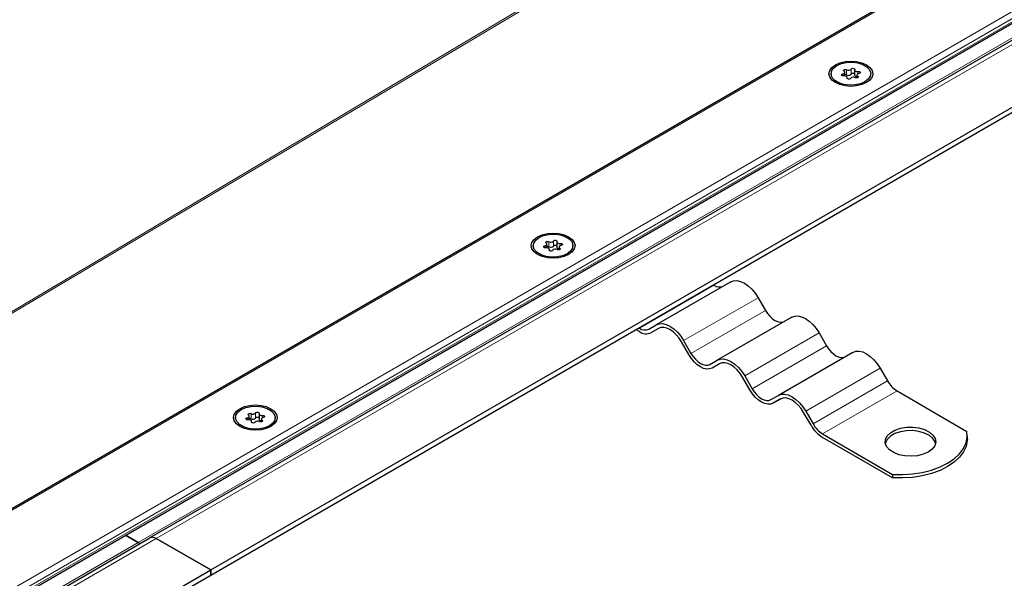
# Model space of a CAD drawing. Units: millimetres. Extents: x 0 to 420, y 0 to 297.
# Drawn here: x 153 to 171, y 85 to 96 of the extents above; entities that cross this region are included whole.
import ezdxf

# ---------------------------------------------------------------- set-up
doc = ezdxf.new("R2010")
doc.units = ezdxf.units.MM

msp = doc.modelspace()

# ---------------------------------------------------------------- linework, layer by layer
at = {"color": 8, "linetype": 'Continuous', "lineweight": 18}
for p, q in [((150.73559, 89.12062), (255.09201, 151.16478)), ((255.12045, 151.14836), (150.76403, 89.1042)), ((262.34047, 149.95354), (44.66037, 24.2895)), ((265.68483, 149.84048), (155.1726, 86.04313)), ((45.12896, 23.11559), (264.37396, 149.68304)), ((154.84277, 85.96974), (265.02516, 149.57668)), ((45.47626, 23.19047), (264.13544, 149.41973)), ((264.13544, 149.35692), (45.47626, 23.12766)), ((167.86453, 94.52269), (167.86453, 94.61691)), ((167.71304, 94.52945), (167.71304, 94.49212)), ((167.78277, 94.60426), (167.78277, 94.51005)), ((167.79039, 94.45719), (167.79039, 94.44852)), ((167.98532, 94.46078), (167.98532, 94.48734)), ((167.98971, 94.529), (167.98971, 94.57225)), ((162.27375, 91.38942), (162.27375, 91.35209)), ((162.34349, 91.46423), (162.34349, 91.37001)), ((162.42525, 91.38266), (162.42525, 91.47688)), ((162.55043, 91.38897), (162.55043, 91.43222)), ((162.35111, 91.31715), (162.35111, 91.30849)), ((162.54603, 91.32075), (162.54603, 91.34731)), ((163.99724, 89.8851), (165.35706, 90.6701)), ((166.16476, 90.44207), (164.80494, 89.65706)), ((164.93955, 89.4239), (166.29937, 90.20891)), ((167.28014, 89.79817), (165.92032, 89.01316)), ((166.05494, 88.78), (167.41476, 89.56501)), ((168.39553, 89.15427), (167.03571, 88.36926)), ((167.17032, 88.1361), (168.53014, 88.92111)), ((168.70322, 88.73841), (167.3434, 87.9534)), ((156.90421, 88.3242), (156.90421, 88.22998)), ((156.98596, 88.24263), (156.98596, 88.33684)), ((156.83447, 88.24939), (156.83447, 88.21206)), ((156.91183, 88.17712), (156.91183, 88.16846)), ((157.10675, 88.18072), (157.10675, 88.20727)), ((157.11115, 88.24894), (157.11115, 88.29219)), ((44.66037, 22.24578), (155.1726, 86.04313)), ((44.66037, 22.36279), (154.84277, 85.96974))]:
    msp.add_line(p, q, dxfattribs=at)
at = {"color": 7, "linetype": 'Continuous', "lineweight": 25}
for p, q in [((262.26356, 149.93515), (44.66037, 24.3155)), ((265.45406, 149.78529), (155.05722, 86.05455)), ((45.30064, 23.00026), (264.27893, 149.41373)), ((156.16567, 85.46984), (266.85508, 149.36948)), ((156.16567, 85.37563), (266.85508, 149.27526)), ((167.49744, 94.53199), (167.49744, 94.50153)), ((167.74826, 94.4922), (167.74826, 94.55703)), ((167.79164, 94.4461), (167.79164, 94.46358)), ((167.92862, 94.6004), (167.92862, 94.50619)), ((167.972, 94.50695), (167.972, 94.45569)), ((168.22282, 94.50153), (168.22282, 94.53199)), ((162.05815, 91.39196), (162.05815, 91.3615)), ((162.30898, 91.35217), (162.30898, 91.417)), ((162.48934, 91.46037), (162.48934, 91.36615)), ((162.78354, 91.3615), (162.78354, 91.39196)), ((162.35235, 91.30607), (162.35235, 91.32355)), ((162.53271, 91.36692), (162.53271, 91.31565)), ((165.66476, 90.73071), (164.30494, 89.9457)), ((165.34702, 90.67591), (165.35706, 90.6701)), ((166.16476, 90.44207), (166.29937, 90.20891)), ((164.17032, 89.86797), (164.30494, 89.9457)), ((166.78014, 90.08681), (165.42032, 89.30181)), ((163.99724, 89.82229), (163.93279, 89.85949)), ((163.98719, 89.8909), (163.99724, 89.8851)), ((164.34558, 89.88032), (164.20878, 89.80135)), ((164.3434, 89.87909), (164.20878, 89.80135)), ((167.28014, 89.79817), (167.41476, 89.56501)), ((164.90109, 89.40169), (164.76647, 89.63485)), ((164.80494, 89.65706), (164.93955, 89.4239)), ((167.89553, 89.44292), (166.53571, 88.65791)), ((165.28571, 89.22407), (165.42032, 89.30181)), ((165.46096, 89.23642), (165.32417, 89.15745)), ((165.45878, 89.23519), (165.32417, 89.15745)), ((168.39553, 89.15427), (168.53014, 88.92111)), ((166.01647, 88.75779), (165.88186, 88.99095)), ((165.92032, 89.01316), (166.05494, 88.78)), ((168.70322, 88.73841), (169.98077, 88.0009)), ((166.40109, 88.58017), (166.53571, 88.65791)), ((166.57635, 88.59252), (166.43955, 88.51355)), ((166.57417, 88.59129), (166.43955, 88.51355)), ((157.05006, 88.32034), (157.05006, 88.22612)), ((167.13186, 88.11389), (166.99724, 88.34705)), ((167.03571, 88.36926), (167.17032, 88.1361)), ((156.61887, 88.25193), (156.61887, 88.22147)), ((156.8697, 88.21214), (156.8697, 88.27697)), ((156.91307, 88.16604), (156.91307, 88.18352)), ((157.09343, 88.22689), (157.09343, 88.17562)), ((157.34426, 88.22147), (157.34426, 88.25193)), ((167.3434, 87.9534), (168.62095, 87.21589)), ((168.62095, 87.15308), (167.3434, 87.89059)), ((169.98838, 87.85919), (169.98838, 87.922)), ((168.62095, 87.21589), (168.62095, 87.15308)), ((44.66037, 22.32381), (155.05722, 86.05455)), ((154.61078, 86.10366), (154.84277, 85.96974)), ((154.84277, 85.96974), (154.61078, 86.10366)), ((155.1726, 86.04313), (156.16567, 85.46984)), ((156.16567, 85.46984), (155.1726, 86.04313)), ((45.47626, 21.57021), (156.16567, 85.46984)), ((156.16567, 85.37563), (156.16567, 85.46984)), ((156.16567, 85.46984), (156.16567, 85.37563)), ((45.47626, 21.47599), (156.16567, 85.37563))]:
    msp.add_line(p, q, dxfattribs=at)
at = {"color": 7, "linetype": 'Continuous', "lineweight": 25, "flags": 128}
for points in [[(168.14297, 94.69527), (168.20654, 94.64745), (168.2465, 94.59176), (168.26013, 94.53199), (168.2465, 94.47223), (168.20654, 94.41654), (168.14297, 94.36871), (168.06013, 94.33201), (167.96366, 94.30895), (167.86013, 94.30108), (167.7566, 94.30895), (167.66013, 94.33201), (167.57729, 94.36871), (167.51372, 94.41654), (167.47376, 94.47223), (167.46013, 94.53199), (167.47376, 94.59176), (167.51372, 94.64745), (167.57729, 94.69527), (167.66013, 94.73197), (167.7566, 94.75504), (167.86013, 94.76291), (167.96366, 94.75504), (168.06013, 94.73197), (168.14297, 94.69527)], [(167.60367, 94.68005), (167.68631, 94.71576), (167.78303, 94.73659), (167.886, 94.74084), (167.98688, 94.72817), (168.07748, 94.69961), (168.15048, 94.65747), (168.19995, 94.60516), (168.2219, 94.54693), (168.21453, 94.48749), (168.17846, 94.43165), (168.11659, 94.38394), (168.03395, 94.34823), (167.93723, 94.3274), (167.83426, 94.32315), (167.73338, 94.33582), (167.64278, 94.36438), (167.56978, 94.40652), (167.5203, 94.45882), (167.49836, 94.51706), (167.50573, 94.5765), (167.5418, 94.63234), (167.60367, 94.68005)], [(167.73494, 94.57665), (167.72815, 94.58297), (167.72593, 94.5903), (167.72863, 94.59758), (167.73584, 94.60374), (167.74652, 94.60791), (167.75913, 94.60946), (167.77182, 94.60819), (167.78277, 94.60426)], [(167.86453, 94.61691), (167.87061, 94.62347), (167.8805, 94.62824), (167.89277, 94.63053), (167.90562, 94.63), (167.91721, 94.62675), (167.92584, 94.62122), (167.93028, 94.61424), (167.92987, 94.6068)], [(167.92987, 94.6068), (167.92864, 94.59957), (167.93058, 94.5924), (167.93556, 94.58573), (167.94327, 94.57999), (167.95321, 94.57554), (167.96476, 94.57266), (167.97719, 94.57154), (167.98971, 94.57225)], [(167.73054, 94.49173), (167.71766, 94.4915), (167.70556, 94.49406), (167.69599, 94.49904), (167.69035, 94.50573), (167.68944, 94.51315), (167.69341, 94.52023), (167.70168, 94.52594), (167.71304, 94.52945)], [(167.71304, 94.52945), (167.72449, 94.53246), (167.73429, 94.53701), (167.7418, 94.54284), (167.74656, 94.54956), (167.74826, 94.55676), (167.7468, 94.56397), (167.74226, 94.57074), (167.73494, 94.57665)], [(167.79039, 94.45719), (167.79162, 94.46441), (167.78968, 94.47159), (167.7847, 94.47826), (167.77699, 94.484), (167.76705, 94.48845), (167.75549, 94.49132), (167.74306, 94.49244), (167.73054, 94.49173)], [(167.85573, 94.44708), (167.84965, 94.44052), (167.83976, 94.43575), (167.82749, 94.43346), (167.81464, 94.43398), (167.80305, 94.43724), (167.79441, 94.44276), (167.78998, 94.44975), (167.79039, 94.45719)], [(167.92862, 94.50619), (167.92864, 94.50536), (167.93058, 94.49818), (167.93556, 94.49151), (167.94327, 94.48577), (167.95321, 94.48132), (167.96476, 94.47845), (167.972, 94.47757)], [(167.98532, 94.48734), (167.99211, 94.48102), (167.99432, 94.47369), (167.99163, 94.46641), (167.98442, 94.46024), (167.97374, 94.45608), (167.96113, 94.45452), (167.94843, 94.4558), (167.93748, 94.45972)], [(168.00722, 94.53453), (167.99577, 94.53153), (167.98597, 94.52697), (167.97846, 94.52115), (167.9737, 94.51443), (167.972, 94.50723), (167.97346, 94.50002), (167.978, 94.49324), (167.98532, 94.48734)], [(167.98971, 94.57225), (168.0026, 94.57249), (168.0147, 94.56993), (168.02426, 94.56494), (168.02991, 94.55826), (168.03081, 94.55083), (168.02685, 94.54375), (168.01858, 94.53804), (168.00722, 94.53453)], [(162.70369, 91.55524), (162.76726, 91.50742), (162.80722, 91.45173), (162.82085, 91.39196), (162.80722, 91.3322), (162.76726, 91.2765), (162.70369, 91.22868), (162.62085, 91.19198), (162.52437, 91.16891), (162.42085, 91.16105), (162.31732, 91.16891), (162.22085, 91.19198), (162.138, 91.22868), (162.07444, 91.2765), (162.03448, 91.3322), (162.02085, 91.39196), (162.03448, 91.45173), (162.07444, 91.50742), (162.138, 91.55524), (162.22085, 91.59194), (162.31732, 91.61501), (162.42085, 91.62288), (162.52437, 91.61501), (162.62085, 91.59194), (162.70369, 91.55524)], [(162.16438, 91.54001), (162.24703, 91.57573), (162.34375, 91.59655), (162.44672, 91.60081), (162.54759, 91.58814), (162.6382, 91.55958), (162.7112, 91.51744), (162.76067, 91.46513), (162.78261, 91.4069), (162.77525, 91.34746), (162.73917, 91.29162), (162.67731, 91.24391), (162.59467, 91.2082), (162.49794, 91.18737), (162.39497, 91.18312), (162.2941, 91.19579), (162.20349, 91.22435), (162.1305, 91.26649), (162.08102, 91.31879), (162.05908, 91.37702), (162.06644, 91.43647), (162.10252, 91.49231), (162.16438, 91.54001)], [(162.29126, 91.3517), (162.27838, 91.35147), (162.26628, 91.35403), (162.25671, 91.35901), (162.25107, 91.3657), (162.25016, 91.37312), (162.25413, 91.3802), (162.26239, 91.38591), (162.27375, 91.38942)], [(162.27375, 91.38942), (162.28521, 91.39242), (162.295, 91.39698), (162.30252, 91.40281), (162.30728, 91.40953), (162.30898, 91.41672), (162.30751, 91.42394), (162.30298, 91.43071), (162.29566, 91.43662)], [(162.29566, 91.43662), (162.28886, 91.44294), (162.28665, 91.45027), (162.28935, 91.45754), (162.29656, 91.46371), (162.30724, 91.46787), (162.31984, 91.46943), (162.33254, 91.46815), (162.34349, 91.46423)], [(162.42525, 91.47688), (162.43133, 91.48344), (162.44122, 91.48821), (162.45348, 91.4905), (162.46634, 91.48997), (162.47793, 91.48671), (162.48656, 91.48119), (162.49099, 91.47421), (162.49058, 91.46677)], [(162.49058, 91.46677), (162.48936, 91.45954), (162.4913, 91.45237), (162.49628, 91.4457), (162.50399, 91.43996), (162.51393, 91.43551), (162.52548, 91.43263), (162.53791, 91.43151), (162.55043, 91.43222)], [(162.56794, 91.3945), (162.55648, 91.3915), (162.54669, 91.38694), (162.53918, 91.38112), (162.53442, 91.37439), (162.53272, 91.3672), (162.53418, 91.35999), (162.53871, 91.35321), (162.54603, 91.34731)], [(162.55043, 91.43222), (162.56331, 91.43246), (162.57541, 91.4299), (162.58498, 91.42491), (162.59063, 91.41822), (162.59153, 91.4108), (162.58756, 91.40372), (162.5793, 91.39801), (162.56794, 91.3945)], [(162.35111, 91.31715), (162.35233, 91.32438), (162.35039, 91.33156), (162.34541, 91.33823), (162.33771, 91.34397), (162.32776, 91.34841), (162.31621, 91.35129), (162.30378, 91.35241), (162.29126, 91.3517)], [(162.41645, 91.30705), (162.41036, 91.30049), (162.40047, 91.29572), (162.38821, 91.29343), (162.37535, 91.29395), (162.36377, 91.29721), (162.35513, 91.30273), (162.3507, 91.30972), (162.35111, 91.31715)], [(162.48934, 91.36615), (162.48936, 91.36533), (162.4913, 91.35815), (162.49628, 91.35148), (162.50399, 91.34574), (162.51393, 91.34129), (162.52548, 91.33842), (162.53271, 91.33754)], [(162.54603, 91.34731), (162.55283, 91.34098), (162.55504, 91.33365), (162.55235, 91.32638), (162.54513, 91.32021), (162.53445, 91.31605), (162.52185, 91.31449), (162.50915, 91.31577), (162.4982, 91.31969)], [(165.66476, 90.73071), (165.71833, 90.75056), (165.77946, 90.753), (165.84578, 90.73794), (165.91476, 90.70597), (165.98373, 90.65831), (166.05006, 90.59679), (166.11118, 90.52377), (166.16476, 90.44207)], [(166.29937, 90.20891), (166.33646, 90.15234), (166.37878, 90.1018), (166.4247, 90.0592), (166.47245, 90.02621), (166.5202, 90.00407), (166.56612, 89.99365), (166.60843, 89.99534), (166.64553, 90.00908)], [(164.30494, 89.9457), (164.35851, 89.96555), (164.41964, 89.96799), (164.48596, 89.95294), (164.55494, 89.92096), (164.62391, 89.8733), (164.69023, 89.81178), (164.75136, 89.73876), (164.80494, 89.65706)], [(166.78014, 90.08681), (166.83372, 90.10666), (166.89484, 90.1091), (166.96117, 90.09405), (167.03014, 90.06207), (167.09912, 90.01441), (167.16544, 89.95289), (167.22657, 89.87987), (167.28014, 89.79817)], [(164.76647, 89.63485), (164.72114, 89.70398), (164.66942, 89.76576), (164.6133, 89.81782), (164.55494, 89.85815), (164.49657, 89.88521), (164.44045, 89.89794), (164.38873, 89.89588), (164.3434, 89.87909)], [(165.32417, 89.15745), (165.27883, 89.14066), (165.22711, 89.13859), (165.17099, 89.15133), (165.11263, 89.17839), (165.05426, 89.21872), (164.99814, 89.27077), (164.94642, 89.33256), (164.90109, 89.40169)], [(164.93955, 89.4239), (164.97664, 89.36734), (165.01896, 89.31679), (165.06488, 89.2742), (165.11263, 89.2412), (165.16038, 89.21906), (165.2063, 89.20864), (165.24861, 89.21033), (165.28571, 89.22407)], [(167.41476, 89.56501), (167.45185, 89.50845), (167.49417, 89.4579), (167.54008, 89.41531), (167.58783, 89.38231), (167.63559, 89.36017), (167.6815, 89.34975), (167.72382, 89.35144), (167.76091, 89.36518)], [(167.89553, 89.44292), (167.9491, 89.46276), (168.01023, 89.4652), (168.07655, 89.45015), (168.14553, 89.41817), (168.2145, 89.37051), (168.28082, 89.30899), (168.34195, 89.23598), (168.39553, 89.15427)], [(165.42032, 89.30181), (165.4739, 89.32165), (165.53502, 89.32409), (165.60135, 89.30904), (165.67032, 89.27706), (165.7393, 89.2294), (165.80562, 89.16788), (165.86674, 89.09487), (165.92032, 89.01316)], [(165.88186, 88.99095), (165.83653, 89.06008), (165.7848, 89.12187), (165.72868, 89.17392), (165.67032, 89.21425), (165.61196, 89.24131), (165.55584, 89.25405), (165.50412, 89.25198), (165.45878, 89.23519)], [(166.43955, 88.51355), (166.39422, 88.49676), (166.3425, 88.4947), (166.28638, 88.50744), (166.22801, 88.53449), (166.16965, 88.57482), (166.11353, 88.62688), (166.06181, 88.68866), (166.01647, 88.75779)], [(166.05494, 88.78), (166.09203, 88.72344), (166.13434, 88.67289), (166.18026, 88.6303), (166.22801, 88.5973), (166.27576, 88.57517), (166.32168, 88.56474), (166.364, 88.56643), (166.40109, 88.58017)], [(166.53571, 88.65791), (166.58928, 88.67775), (166.65041, 88.6802), (166.71673, 88.66514), (166.78571, 88.63317), (166.85468, 88.5855), (166.921, 88.52398), (166.98213, 88.45097), (167.03571, 88.36926)], [(166.99724, 88.34705), (166.95191, 88.41619), (166.90019, 88.47797), (166.84407, 88.53003), (166.78571, 88.57036), (166.72734, 88.59741), (166.67122, 88.61015), (166.6195, 88.60808), (166.57417, 88.59129)], [(157.26441, 88.41521), (157.32797, 88.36739), (157.36793, 88.3117), (157.38156, 88.25193), (157.36793, 88.19217), (157.32797, 88.13647), (157.26441, 88.08865), (157.18156, 88.05195), (157.08509, 88.02888), (156.98156, 88.02102), (156.87804, 88.02888), (156.78156, 88.05195), (156.69872, 88.08865), (156.63515, 88.13647), (156.59519, 88.19217), (156.58156, 88.25193), (156.59519, 88.3117), (156.63515, 88.36739), (156.69872, 88.41521), (156.78156, 88.45191), (156.87804, 88.47498), (156.98156, 88.48285), (157.08509, 88.47498), (157.18156, 88.45191), (157.26441, 88.41521)], [(156.7251, 88.39998), (156.80774, 88.4357), (156.90447, 88.45652), (157.00744, 88.46077), (157.10831, 88.44811), (157.19892, 88.41955), (157.27191, 88.37741), (157.32139, 88.3251), (157.34333, 88.26687), (157.33597, 88.20742), (157.29989, 88.15159), (157.23803, 88.10388), (157.15538, 88.06816), (157.05866, 88.04734), (156.95569, 88.04309), (156.85482, 88.05575), (156.76421, 88.08431), (156.69121, 88.12646), (156.64174, 88.17876), (156.6198, 88.23699), (156.62716, 88.29644), (156.66324, 88.35227), (156.7251, 88.39998)], [(156.85638, 88.29659), (156.84958, 88.30291), (156.84737, 88.31024), (156.85006, 88.31751), (156.85728, 88.32368), (156.86796, 88.32784), (156.88056, 88.3294), (156.89326, 88.32812), (156.90421, 88.3242)], [(156.98596, 88.33684), (156.99205, 88.3434), (157.00194, 88.34817), (157.0142, 88.35046), (157.02706, 88.34994), (157.03864, 88.34668), (157.04728, 88.34116), (157.05171, 88.33417), (157.0513, 88.32674)], [(157.0513, 88.32674), (157.05008, 88.31951), (157.05202, 88.31234), (157.057, 88.30567), (157.0647, 88.29993), (157.07465, 88.29548), (157.0862, 88.2926), (157.09863, 88.29148), (157.11115, 88.29219)], [(156.85198, 88.21167), (156.8391, 88.21143), (156.827, 88.21399), (156.81743, 88.21898), (156.81178, 88.22567), (156.81088, 88.23309), (156.81485, 88.24017), (156.82311, 88.24588), (156.83447, 88.24939)], [(156.83447, 88.24939), (156.84593, 88.25239), (156.85572, 88.25695), (156.86323, 88.26278), (156.86799, 88.2695), (156.86969, 88.27669), (156.86823, 88.28391), (156.8637, 88.29068), (156.85638, 88.29659)], [(156.91183, 88.17712), (156.91305, 88.18435), (156.91111, 88.19153), (156.90613, 88.19819), (156.89842, 88.20394), (156.88848, 88.20838), (156.87693, 88.21126), (156.8645, 88.21238), (156.85198, 88.21167)], [(156.97716, 88.16702), (156.97108, 88.16046), (156.96119, 88.15569), (156.94893, 88.1534), (156.93607, 88.15392), (156.92448, 88.15718), (156.91585, 88.1627), (156.91142, 88.16969), (156.91183, 88.17712)], [(157.05006, 88.22612), (157.05008, 88.22529), (157.05202, 88.21812), (157.057, 88.21145), (157.0647, 88.20571), (157.07465, 88.20126), (157.0862, 88.19839), (157.09343, 88.19751)], [(157.10675, 88.20727), (157.11355, 88.20095), (157.11576, 88.19362), (157.11306, 88.18635), (157.10585, 88.18018), (157.09517, 88.17602), (157.08257, 88.17446), (157.06987, 88.17574), (157.05892, 88.17966)], [(157.12866, 88.25447), (157.1172, 88.25147), (157.10741, 88.24691), (157.09989, 88.24109), (157.09513, 88.23436), (157.09343, 88.22717), (157.0949, 88.21995), (157.09943, 88.21318), (157.10675, 88.20727)], [(157.11115, 88.29219), (157.12403, 88.29243), (157.13613, 88.28987), (157.1457, 88.28488), (157.15134, 88.27819), (157.15225, 88.27077), (157.14828, 88.26369), (157.14002, 88.25798), (157.12866, 88.25447)], [(169.27434, 87.6237), (169.18293, 87.58277), (169.07675, 87.55624), (168.96248, 87.54579), (168.8473, 87.55208), (168.73845, 87.5747), (168.64277, 87.61224), (168.56626, 87.66234), (168.51373, 87.72185), (168.4885, 87.78703), (168.49213, 87.85378), (168.52441, 87.91792), (168.5833, 87.9754), (168.66511, 88.02263), (168.76469, 88.05663), (168.87579, 88.07526), (168.99142, 88.07736), (169.10433, 88.06279), (169.20741, 88.03247), (169.29419, 87.9883), (169.35922, 87.93306), (169.39841, 87.87022), (169.4093, 87.80373), (169.3912, 87.73777), (169.34525, 87.67647), (169.27434, 87.6237)], [(169.40631, 87.7807), (169.39841, 87.80741), (169.35922, 87.87025), (169.29419, 87.92549), (169.20741, 87.96966), (169.10433, 87.99998), (168.99142, 88.01455), (168.87579, 88.01245), (168.76469, 87.99382), (168.66511, 87.95982), (168.5833, 87.91259), (168.52441, 87.85511), (168.49213, 87.79097), (168.48966, 87.7807)], [(168.62095, 87.21589), (168.80459, 87.21201), (168.98718, 87.22396), (169.16465, 87.25148), (169.33305, 87.29393), (169.48862, 87.3504), (169.6279, 87.4196), (169.74777, 87.5), (169.84557, 87.58981), (169.91912, 87.68702), (169.96678, 87.78948), (169.98748, 87.89488), (169.98077, 88.0009)], [(169.98838, 87.85919), (169.98748, 87.83207), (169.96678, 87.72667), (169.91912, 87.62421), (169.84557, 87.527), (169.74777, 87.43719), (169.6279, 87.35679), (169.48862, 87.28758), (169.33305, 87.23112), (169.16465, 87.18866), (168.98718, 87.16115), (168.80459, 87.1492), (168.62095, 87.15308)]]:
    msp.add_lwpolyline(points, dxfattribs=at)
at = {"color": 7, "linetype": 'Continuous', "lineweight": 25}
for centre, radius, start, end in [((167.81563, 94.66245), 0.06683, 240.551919, 317.034159), ((167.75964, 94.46183), 0.05347, 64.365099, 102.283542), ((167.81563, 94.56824), 0.06683, 240.551919, 317.034159), ((167.90463, 94.40153), 0.06683, 60.551919, 137.034159), ((167.89701, 94.49492), 0.04273, 42.276575, 139.471229), ((162.32036, 91.3218), 0.05347, 64.365099, 102.283542), ((162.37634, 91.52242), 0.06683, 240.551919, 317.034159), ((162.37634, 91.42821), 0.06683, 240.551919, 317.034159), ((162.45772, 91.35489), 0.04273, 42.276575, 139.471229), ((162.46535, 91.2615), 0.06683, 60.551919, 137.034159), ((165.45846, 90.81163), 0.1741, 234.381827, 294.313952), ((164.09864, 90.02663), 0.1741, 234.381827, 294.313952), ((164.12117, 89.99527), 0.21279, 234.381827, 294.313952), ((168.96751, 89.16211), 0.49937, 208.855609, 238.045328), ((156.93706, 88.38239), 0.06683, 240.551919, 317.034159), ((156.88107, 88.18177), 0.05347, 64.365099, 102.283542), ((156.93706, 88.28817), 0.06683, 240.551919, 317.034159), ((157.02607, 88.12147), 0.06683, 60.551919, 137.034159), ((157.01844, 88.21486), 0.04273, 42.276575, 139.471229), ((167.60769, 88.3771), 0.49937, 208.855609, 238.045328), ((167.66642, 88.40845), 0.61034, 208.855609, 238.045328), ((155.10501, 85.94878), 0.11607, 54.381827, 114.313952), ((155.10501, 85.94878), 0.11607, 54.381827, 114.313952), ((154.87676, 86.01746), 0.05859, 234.537371, 292.548317), ((154.87676, 86.01746), 0.05859, 234.537371, 292.548317)]:
    msp.add_arc(centre, radius, start, end, dxfattribs=at)

doc.saveas('drawing.dxf')
